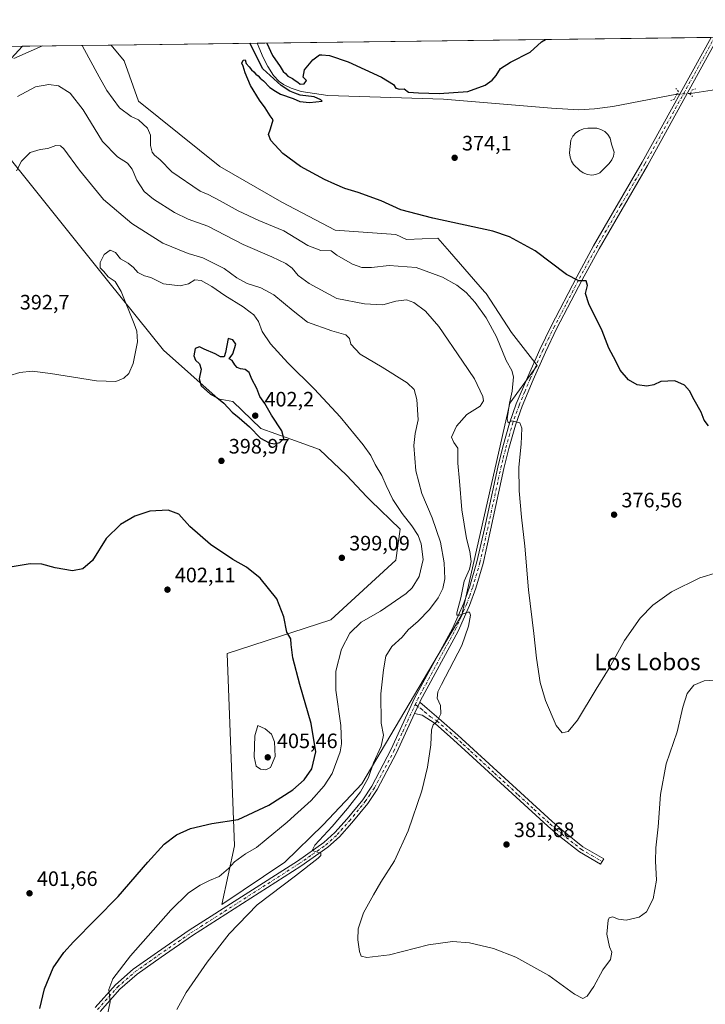
# Model space of a CAD drawing. Units: metres. Extents: x 587185 to 590640, y 4712786 to 4715143.
# Drawn here: x 589610 to 589939, y 4714670 to 4715143 of the extents above; entities that cross this region are included whole.
import ezdxf
from ezdxf.enums import TextEntityAlignment as Align

# ---------------------------------------------------------------- set-up
doc = ezdxf.new("R2010")
doc.units = ezdxf.units.M
doc.header["$MEASUREMENT"] = 0
doc.linetypes.add('DGN Style 4', pattern=[2.6384748266838614, 1.318413404963828, -0.6592067024819142, 0.001648016756204785, -0.6592067024819142])
doc.linetypes.add('DGN Style 5', pattern=[1.1536117293433497, 0.4944050268614355, -0.6592067024819142])
for name, color, linetype, lineweight in [('Arbolado forestal CxS', 92, 'Continuous', 0), ('Camino Cxs', 7, 'Continuous', 0), ('Camino eje', 30, 'DGN Style 4', 13), ('Comarca CxS', 21, 'Continuous', 0), ('Comunidad Autónoma CxS', 142, 'Continuous', 0), ('Corriente natural lineal', 142, 'Continuous', 13), ('Corriente natural lineal oculto', 9, 'DGN Style 4', 13), ('Cultivos herbáceos CxS', 92, 'Continuous', 0), ('Curva de nivel maestra', 30, 'Continuous', 30), ('Curva de nivel normal', 30, 'Continuous', 0), ('Estanque Cxs', 5, 'Continuous', 0), ('Municipio CxS', 4, 'Continuous', 0), ('Pista no pavimentada Cxs', 111, 'Continuous', 0), ('Pista no pavimentada eje', 91, 'DGN Style 4', 0), ('Provincia CxS', 1, 'Continuous', 0), ('Puente lineal', 2, 'DGN Style 5', 0), ('Punto de cota en terreno', 7, 'Continuous', 0), ('Rótulo de punto de cota en terreno', 7, 'Continuous', 0), ('Texto cartográfico', 7, 'Continuous', 0)]:
    doc.layers.add(name, color=color, linetype=linetype, lineweight=lineweight)
doc.styles.add('Style-Arial', font='txt')

# ---------------------------------------------------------------- blocks, each defined once
blk = doc.blocks.new('*U8')
at = {"layer": 'Cultivos herbáceos CxS', "color": 92, "linetype": 'Continuous', "lineweight": 0}
for points in [[(589468.0406, 4715128.5395, 380.1796000000031), (589611.2917999999, 4715130.3729, 378.4958000000042), (589605.7632999998, 4715124.513900001, 379.2418000000035)], [(589603.9950000001, 4715077.903100001, 388.9510000000009), (589652.1130999997, 4715017.9299, 394.5390999999945), (589678.9550999999, 4714984.475099999, 397.2602000000043), (589705.2477000002, 4714961.017300001, 400.5997000000062), (589712.1819000002, 4714959.778700001, 400.9363000000012), (589725.7368999999, 4714946.792500001, 401.3883999999962), (589740.1442999998, 4714941.749700001, 399.4983000000066), (589753.8315000003, 4714936.706900001, 398.0516999999964), (589760.4445000002, 4714930.460899999, 397.7835000000051), (589766.7962999997, 4714924.460100001, 397.3928000000014), (589776.6015999997, 4714914.0437, 397.2210999999952), (589778.3240999999, 4714912.2139, 397.1647999999986), (589792.6524999999, 4714898.568499999, 396.9725999999937), (589790.5203, 4714883.641899999, 399.2182999999932), (589759.3355999999, 4714855.067500001, 397.6508999999933), (589709.5087000001, 4714838.8597, 402.3754000000045), (589713.0601000004, 4714746.448100001, 397.6257999999943), (589707.0031000003, 4714718.4323, 392.5865999999951), (589737.2209000001, 4714738.629100001, 391.9651000000013), (589755.5732000005, 4714756.6447, 392.3031999999948), (589774.1732999999, 4714776.3037, 390.8049000000028), (589822.2659, 4714857.464299999, 385.0565000000061), (589845.2395000001, 4714958.990499999, 380.6325999999972), (589858.2866000002, 4714977.046900001, 377.9472999999998), (589846.0418999996, 4714992.895500001, 378.7002999999968), (589833.7944999998, 4715011.625499999, 378.3497999999963), (589833.3782000003, 4715012.1073, 378.3334000000032), (589833.0462999997, 4715012.4911, 378.3178999999946), (589816.2753, 4715031.8825, 376.4869000000036), (589810.7427000003, 4715038.2797, 375.6820000000007), (589795.5736999996, 4715037.590700001, 375.8236000000034), (589790.5242999997, 4715039.9199, 375.7342000000062), (589761.3885000005, 4715042.054099999, 376.4513000000007), (589735.8054999998, 4715055.5595, 376.5455999999977), (589705.9596999995, 4715072.6205, 376.331600000005), (589666.8768999996, 4715103.8989, 377.1834999999992), (589660.1001000004, 4715123.4057, 376.1698000000033), (589653.8882999998, 4715130.918099999, 376.5108999999939), (590142.9165000003, 4715137.177100001, 375.0503000000026)]]:
    blk.add_polyline3d(points, dxfattribs=at)
blk = doc.blocks.new('5PATER')
at = {"layer": 'Punto de cota en terreno', "linetype": 'Continuous', "lineweight": 0}
h = blk.add_hatch(color=51, dxfattribs=at)
edge = h.paths.add_edge_path()
edge.add_ellipse((0, 0), major_axis=(-0.1095731443231308, -0.1110710700762829), ratio=0.9994222409660322, start_angle=0, end_angle=360)

msp = doc.modelspace()

# ---------------------------------------------------------------- linework, layer by layer
at = {"layer": 'Arbolado forestal CxS', "color": 92, "linetype": 'Continuous', "lineweight": 0, "extrusion": (0.04653971064457234, 0.0005956712353123047, 0.9989162630115194), "elevation": 30627.09205712997, "flags": 128}
msp.add_lwpolyline([(4707198.2679762, -649186.0282809659), (4707198.2679762, -649228.6743870483)], dxfattribs=at)
at = {"layer": 'Arbolado forestal CxS', "color": 92, "linetype": 'Continuous', "lineweight": 0}
for points in [[(589603.9950000001, 4715077.903100001, 388.9510000000009), (589652.1130999997, 4715017.9299, 394.5390999999945), (589678.9550999999, 4714984.475099999, 397.2602000000043), (589705.2477000002, 4714961.017300001, 400.5997000000062), (589712.1819000002, 4714959.778700001, 400.9363000000012), (589725.7368999999, 4714946.792500001, 401.3883999999962), (589740.1442999998, 4714941.749700001, 399.4983000000066), (589753.8315000003, 4714936.706900001, 398.0516999999964), (589760.4445000002, 4714930.460899999, 397.7835000000051), (589766.7962999997, 4714924.460100001, 397.3928000000014), (589776.6015999997, 4714914.0437, 397.2210999999952), (589778.3240999999, 4714912.2139, 397.1647999999986), (589792.6524999999, 4714898.568499999, 396.9725999999937), (589790.5203, 4714883.641899999, 399.2182999999932), (589759.3355999999, 4714855.067500001, 397.6508999999933), (589709.5087000001, 4714838.8597, 402.3754000000045), (589713.0601000004, 4714746.448100001, 397.6257999999943), (589707.0031000003, 4714718.4323, 392.5865999999951), (589737.2209000001, 4714738.629100001, 391.9651000000013), (589755.5732000005, 4714756.6447, 392.3031999999948), (589774.1732999999, 4714776.3037, 390.8049000000028), (589822.2659, 4714857.464299999, 385.0565000000061), (589845.2395000001, 4714958.990499999, 380.6325999999972), (589858.2866000002, 4714977.046900001, 377.9472999999998), (589846.0418999996, 4714992.895500001, 378.7002999999968), (589833.7944999998, 4715011.625499999, 378.3497999999963), (589833.3782000003, 4715012.1073, 378.3334000000032), (589833.0462999997, 4715012.4911, 378.3178999999946), (589816.2753, 4715031.8825, 376.4869000000036), (589810.7427000003, 4715038.2797, 375.6820000000007), (589795.5736999996, 4715037.590700001, 375.8236000000034), (589790.5242999997, 4715039.9199, 375.7342000000062), (589761.3885000005, 4715042.054099999, 376.4513000000007), (589735.8054999998, 4715055.5595, 376.5455999999977), (589705.9596999995, 4715072.6205, 376.331600000005), (589666.8768999996, 4715103.8989, 377.1834999999992), (589660.1001000004, 4715123.4057, 376.1698000000033), (589653.8881999999, 4715130.918199999, 376.5108999999939)], [(589605.7632999998, 4715124.513900001, 379.2418000000035), (589611.2917999999, 4715130.3729, 378.4958000000042), (589653.8882999998, 4715130.918099999, 376.5108999999939), (589660.1001000004, 4715123.4057, 376.1698000000033), (589666.8768999996, 4715103.8989, 377.1834999999992), (589705.9596999995, 4715072.6205, 376.331600000005), (589735.8054999998, 4715055.5595, 376.5455999999977), (589761.3885000005, 4715042.054099999, 376.4513000000007), (589790.5242999997, 4715039.9199, 375.7342000000062), (589795.5736999996, 4715037.590700001, 375.8236000000034), (589810.7427000003, 4715038.2797, 375.6820000000007), (589816.2753, 4715031.8825, 376.4869000000036), (589833.0462999997, 4715012.4911, 378.3178999999946), (589833.3782000003, 4715012.1073, 378.3334000000032), (589833.7944999998, 4715011.625499999, 378.3497999999963), (589846.0418999996, 4714992.895500001, 378.7002999999968), (589858.2866000002, 4714977.046900001, 377.9472999999998), (589845.2395000001, 4714958.990499999, 380.6325999999972), (589822.2659, 4714857.464299999, 385.0565000000061), (589774.1732999999, 4714776.3037, 390.8049000000028), (589755.5732000005, 4714756.6447, 392.3031999999948), (589737.2209000001, 4714738.629100001, 391.9651000000013), (589707.0031000003, 4714718.4323, 392.5865999999951), (589713.0601000004, 4714746.448100001, 397.6257999999943), (589709.5087000001, 4714838.8597, 402.3754000000045), (589759.3355999999, 4714855.067500001, 397.6508999999933), (589790.5203, 4714883.641899999, 399.2182999999932), (589792.6524999999, 4714898.568499999, 396.9725999999937), (589778.3240999999, 4714912.2139, 397.1647999999986), (589776.6015999997, 4714914.0437, 397.2210999999952), (589766.7962999997, 4714924.460100001, 397.3928000000014), (589760.4445000002, 4714930.460899999, 397.7835000000051), (589753.8315000003, 4714936.706900001, 398.0516999999964), (589740.1442999998, 4714941.749700001, 399.4983000000066), (589725.7368999999, 4714946.792500001, 401.3883999999962), (589712.1819000002, 4714959.778700001, 400.9363000000012), (589705.2477000002, 4714961.017300001, 400.5997000000062), (589678.9550999999, 4714984.475099999, 397.2602000000043), (589652.1130999997, 4715017.9299, 394.5390999999945), (589603.9950000001, 4715077.903100001, 388.9510000000009)], [(589611.2920000004, 4715130.3731, 378.4958000000042), (589605.7632999998, 4715124.513900001, 379.2418000000035)]]:
    msp.add_polyline3d(points, dxfattribs=at)
at = {"layer": 'Camino Cxs', "color": 7, "linetype": 'Continuous', "lineweight": 0, "extrusion": (0.01992976378157026, 0.04315500031442379, 0.9988695863141859), "elevation": 215608.5213156642, "flags": 128}
msp.add_lwpolyline([(1441309.731854129, -4522547.514163798), (1441309.731854129, -4522553.579204349)], dxfattribs=at)
at = {"layer": 'Camino Cxs', "color": 7, "linetype": 'Continuous', "lineweight": 0}
msp.add_polyline3d([(589799.4600999998, 4714809.9901, 386.7679999999964), (589802.0000999998, 4714815.4901, 386.4796999999962), (589805.5301000001, 4714812.5101, 386.1462000000029), (589811.1901000004, 4714807.630100001, 384.9367000000057), (589820.2301000003, 4714799.670100001, 383.1741999999941), (589850.2901, 4714772.0601, 381.0941000000021), (589865.5000999998, 4714758.1601, 381.4464000000008), (589871.1101000002, 4714753.360099999, 381.6741000000038), (589880.3501000004, 4714746.090100001, 382.1108999999997), (589890.3501000004, 4714740.2501, 382.8754000000045), (589888.8400999998, 4714737.6601, 382.9104999999981), (589878.6601, 4714743.600099999, 382.1016999999993), (589869.2100999998, 4714751.040100001, 381.694399999993), (589863.5201000003, 4714755.920100001, 381.5103999999992), (589848.2701000003, 4714769.850099999, 381.2247000000062), (589825.5500999996, 4714790.710100001, 382.4878999999929), (589818.2301000003, 4714797.440099999, 383.366599999994), (589809.3800999997, 4714805.2301, 384.9423999999999), (589803.1401000004, 4714809.2401, 386.1733999999997)], close=True, dxfattribs=at)
msp.add_polyline3d([(589802.0000999998, 4714815.4901, 386.4796999999962), (589805.5301000001, 4714812.5101, 386.1462000000029), (589811.1901000004, 4714807.630100001, 384.9367000000057), (589820.2301000003, 4714799.670100001, 383.1741999999941), (589850.2901, 4714772.0601, 381.0941000000021), (589865.5000999998, 4714758.1601, 381.4464000000008), (589871.1101000002, 4714753.360099999, 381.6741000000038), (589880.3501000004, 4714746.090100001, 382.1108999999997), (589890.3501000004, 4714740.2501, 382.8754000000045), (589888.8400999998, 4714737.6601, 382.9104999999981), (589878.6601, 4714743.600099999, 382.1016999999993), (589869.2100999998, 4714751.040100001, 381.694399999993), (589863.5201000003, 4714755.920100001, 381.5103999999992), (589848.2701000003, 4714769.850099999, 381.2247000000062), (589825.5500999996, 4714790.710100001, 382.4878999999929), (589818.2301000003, 4714797.440099999, 383.366599999994), (589809.3800999997, 4714805.2301, 384.9423999999999), (589803.1401000004, 4714809.2401, 386.1733999999997), (589799.4600999998, 4714809.9901, 386.7679999999964)], dxfattribs=at)
at = {"layer": 'Camino eje', "color": 30, "linetype": 'DGN Style 4', "lineweight": 13}
msp.add_polyline3d([(589799.8157000003, 4714814.335700001, 386.7872000000062), (589802.5701000001, 4714812.3651, 386.3600000000006), (589804.3350999998, 4714810.8751, 386.124100000001), (589807.1651, 4714808.4351, 385.5377000000008), (589810.2851, 4714806.4301, 384.9421000000002), (589819.2301000003, 4714798.5551, 383.280899999998), (589822.9051000001, 4714795.1801, 382.795499999993), (589826.5651000004, 4714791.815099999, 382.4180999999954), (589837.9200999998, 4714781.3851, 381.5767000000051), (589849.2801000001, 4714770.9551, 381.1616000000067), (589856.8850999996, 4714764.005100001, 381.2210000000051), (589864.5100999996, 4714757.040100001, 381.4771000000038), (589867.3151000004, 4714754.640100001, 381.5598000000027), (589870.1601, 4714752.200099999, 381.6852999999974), (589879.5050999997, 4714744.845100001, 382.1097000000009), (589884.5950999996, 4714741.8751, 382.4327000000048), (589889.5950999996, 4714738.9551, 382.8944999999949)], dxfattribs=at)
at = {"layer": 'Comarca CxS', "color": 21, "linetype": 'Continuous', "lineweight": 0, "flags": 128}
msp.add_lwpolyline([(587185.0600006548, 4715099.31998282), (590604.120000682, 4715143.079982821)], dxfattribs=at)
at = {"layer": 'Comunidad Autónoma CxS', "color": 142, "linetype": 'Continuous', "lineweight": 0, "flags": 128}
msp.add_lwpolyline([(587833.2639230093, 4712793.984092177), (587214.0700006553, 4712786.059982844), (587185.0600006548, 4715099.31998282), (590604.120000682, 4715143.079982821), (590608.3053966523, 4714822.063164886), (590634.280000681, 4712829.829982843)], close=True, dxfattribs=at)
at = {"layer": 'Corriente natural lineal', "color": 142, "linetype": 'Continuous', "lineweight": 13}
for points in [[(589723.8728999998, 4715131.813800001, 374.7243000000017), (589726.8701, 4715125.0001, 374.3940000000002), (589729.1001000004, 4715120.5601, 374.5789999999979), (589731.8300999999, 4715116.360099999, 374.6003999999957), (589734.4801000003, 4715113.440099999, 374.4921999999933), (589736.5301000001, 4715111.9901, 374.3692000000011), (589740.2901, 4715110.200099999, 374.5130000000063), (589745.0601000004, 4715108.6501, 374.3613999999943), (589757.9001000002, 4715106.670100001, 373.9015999999974), (589813.4101, 4715104.890100001, 374.4569999999949), (589865.3201000001, 4715100.640100001, 373.8729000000022), (589878.4401000004, 4715099.850099999, 373.577099999995), (589885.9301000005, 4715100.280099999, 373.7027999999991), (589894.6401000004, 4715101.460100001, 373.8776000000071), (589925.3501000004, 4715107.2601, 373.5056999999942)], [(589931.9301000005, 4715107.6801, 373.2504999999946), (589946.5000999998, 4715109.8301, 372.8944999999949), (589956.2001, 4715112.270099999, 372.4253000000026), (589972.5100999996, 4715115.360099999, 372.7580000000016), (590004.2701000003, 4715120.5001, 372.5758999999962), (590049.7301000003, 4715126.7401, 372.1057000000001), (590052.2200999996, 4715126.790100001, 372.1349999999948), (590054.7001, 4715126.2401, 372.1224999999977), (590059.5401, 4715123.9801, 371.9614000000001), (590063.6801000005, 4715121.290100001, 371.7456999999995), (590108.6901000004, 4715086.4001, 371.3852999999945)]]:
    msp.add_polyline3d(points, dxfattribs=at)
at = {"layer": 'Corriente natural lineal oculto', "color": 9, "linetype": 'DGN Style 4', "lineweight": 13, "extrusion": (0.03859791838278943, 0.002463696918014682, 0.9992517855345627), "elevation": 34759.71197754765, "flags": 128}
msp.add_lwpolyline([(4667952.932183636, -888400.6516129225), (4667952.932183636, -888407.2499405168)], dxfattribs=at)
at = {"layer": 'Cultivos herbáceos CxS', "color": 92, "linetype": 'Continuous', "lineweight": 0, "extrusion": (0.002546750895002935, 3.259463485154168e-05, 0.9999967564934741), "elevation": 2033.775610223982, "flags": 128}
msp.add_lwpolyline([(589498.2542132445, 4715128.899214527), (589608.4157706127, 4715130.309114528)], dxfattribs=at)
at = {"layer": 'Cultivos herbáceos CxS', "color": 92, "linetype": 'Continuous', "lineweight": 0, "extrusion": (0.02551598076269699, 0.000326567044586719, 0.9996743610194688), "elevation": 16961.79193009842, "flags": 128}
msp.add_lwpolyline([(4707198.705773458, -649726.1472586652), (4707198.705773458, -649796.1603892568)], dxfattribs=at)
at = {"layer": 'Cultivos herbáceos CxS', "color": 92, "linetype": 'Continuous', "lineweight": 0, "extrusion": (0.003482373640776748, 4.457039040356404e-05, 0.9999939355252644), "elevation": 2638.516163214783, "flags": 128}
msp.add_lwpolyline([(589718.9920901916, 4715131.700883655), (589936.9973124951, 4715134.491083657)], dxfattribs=at)
at = {"layer": 'Cultivos herbáceos CxS', "color": 92, "linetype": 'Continuous', "lineweight": 0}
for points in [[(589603.9950000001, 4715077.903100001, 388.9510000000009), (589652.1130999997, 4715017.9299, 394.5390999999945), (589678.9550999999, 4714984.475099999, 397.2602000000043), (589705.2477000002, 4714961.017300001, 400.5997000000062), (589712.1819000002, 4714959.778700001, 400.9363000000012), (589725.7368999999, 4714946.792500001, 401.3883999999962), (589740.1442999998, 4714941.749700001, 399.4983000000066), (589753.8315000003, 4714936.706900001, 398.0516999999964), (589760.4445000002, 4714930.460899999, 397.7835000000051), (589766.7962999997, 4714924.460100001, 397.3928000000014), (589776.6015999997, 4714914.0437, 397.2210999999952), (589778.3240999999, 4714912.2139, 397.1647999999986), (589792.6524999999, 4714898.568499999, 396.9725999999937), (589790.5203, 4714883.641899999, 399.2182999999932), (589759.3355999999, 4714855.067500001, 397.6508999999933), (589709.5087000001, 4714838.8597, 402.3754000000045), (589713.0601000004, 4714746.448100001, 397.6257999999943), (589707.0031000003, 4714718.4323, 392.5865999999951), (589737.2209000001, 4714738.629100001, 391.9651000000013), (589755.5732000005, 4714756.6447, 392.3031999999948), (589774.1732999999, 4714776.3037, 390.8049000000028), (589822.2659, 4714857.464299999, 385.0565000000061), (589845.2395000001, 4714958.990499999, 380.6325999999972), (589858.2866000002, 4714977.046900001, 377.9472999999998), (589846.0418999996, 4714992.895500001, 378.7002999999968), (589833.7944999998, 4715011.625499999, 378.3497999999963), (589833.3782000003, 4715012.1073, 378.3334000000032), (589833.0462999997, 4715012.4911, 378.3178999999946), (589816.2753, 4715031.8825, 376.4869000000036), (589810.7427000003, 4715038.2797, 375.6820000000007), (589795.5736999996, 4715037.590700001, 375.8236000000034), (589790.5242999997, 4715039.9199, 375.7342000000062), (589761.3885000005, 4715042.054099999, 376.4513000000007), (589735.8054999998, 4715055.5595, 376.5455999999977), (589705.9596999995, 4715072.6205, 376.331600000005), (589666.8768999996, 4715103.8989, 377.1834999999992), (589660.1001000004, 4715123.4057, 376.1698000000033), (589653.8881999999, 4715130.918199999, 376.5108999999939)], [(589611.2920000004, 4715130.3731, 378.4958000000042), (589605.7632999998, 4715124.513900001, 379.2418000000035)]]:
    msp.add_polyline3d(points, dxfattribs=at)
at = {"layer": 'Curva de nivel maestra', "color": 30, "linetype": 'Continuous', "lineweight": 30, "flags": 128}
for points, elevation in [([(589940.5599999996, 4714948.120100001), (589938.6200000001, 4714950.9001), (589937.1500000004, 4714954.640100001), (589933.8099999996, 4714960.590100001), (589931.5700000003, 4714964.940099999), (589929.1399999997, 4714967.5701), (589924.3799999999, 4714969.6801), (589917.7999999998, 4714969.420100001), (589914.4299999997, 4714967.8201), (589910.9500000002, 4714967.1801), (589906.4299999997, 4714967.8101), (589902.1600000003, 4714970.1501), (589898.2800000003, 4714974.9101), (589896.1600000003, 4714979.110099999), (589892.7699999996, 4714985.340100001), (589889.5199999996, 4714993.770099999), (589883.0899999999, 4715006.720100001), (589881.6100000005, 4715011.590100001), (589882.4600000001, 4715015.5601), (589881.9299999997, 4715017.800100001), (589878.4199999999, 4715017.720100001), (589872.5, 4715020.780099999), (589857.4000000004, 4715032.120100001), (589845.0199999996, 4715038.840100001), (589837.0999999996, 4715041.5601), (589808.25, 4715047.860099999), (589792.9199999999, 4715051.8201), (589783.3799999999, 4715056.050100001), (589772.3799999999, 4715060.110099999), (589765.9800000004, 4715062.040100001), (589761.2400000002, 4715064.1801), (589756.2000000002, 4715066.420100001), (589744.6600000003, 4715072.6801), (589736.3099999996, 4715078.8101), (589730.5300000003, 4715085.0601), (589729.29, 4715087.9801), (589730.3799999999, 4715090.6501), (589731.5800000001, 4715094.9801), (589730.1500000004, 4715096.880100001), (589727.7199999997, 4715100.790100001), (589725.0099999999, 4715104.420100001), (589720.7199999997, 4715111.540100001), (589718.1200000001, 4715117.5101), (589717.25, 4715120.7401), (589716.5800000001, 4715122.1801), (589717.1500000004, 4715123.690099999), (589718.0800000001, 4715123.780099999), (589718.7100000001, 4715122.120100001), (589720.0800000001, 4715120.5101), (589721.1799999997, 4715119.0101), (589722.3899999997, 4715118.130100001), (589723.25, 4715116.9901), (589724.4400000004, 4715116.1801), (589725.3200000003, 4715115.0601), (589726.9400000004, 4715113.6801), (589730.0800000001, 4715110.4901), (589732.6600000003, 4715108.7301), (589735.1200000001, 4715107.350099999), (589741.1399999997, 4715105.210100001), (589744.4100000003, 4715103.8301), (589749.0199999996, 4715103.3301), (589755.1799999997, 4715103.9101), (589754.4500000002, 4715104.670100001), (589751.2400000002, 4715106.050100001), (589744.5, 4715106.9001), (589742.0499999998, 4715107.8101), (589739.5499999998, 4715108.710100001), (589735.3870000001, 4715111.4586), (589726.6018000003, 4715119.4188), (589720.4264000002, 4715131.7697)], 375), ([(589728.5010000002, 4715131.8731), (589731.29, 4715125.970100001), (589734.9900000002, 4715120.640100001), (589736.3799999999, 4715118.190099999), (589737.4600000001, 4715117.200099999), (589738.5700000003, 4715115.970100001), (589740.8499999996, 4715114.920100001), (589742.1500000004, 4715113.890100001), (589743.4600000001, 4715113.170100001), (589744.54, 4715112.090100001), (589746.5199999996, 4715112.290100001), (589747.6200000001, 4715113.860099999), (589745.9600000001, 4715115.4801), (589746.6399999997, 4715119.030099999), (589750.6299999999, 4715123.8101), (589753.7999999998, 4715126.2601), (589755.04, 4715126.280099999), (589758.6600000003, 4715125.860099999), (589767.6100000005, 4715122.860099999), (589783.6600000003, 4715115.440099999), (589789.4400000004, 4715112.0101), (589790.4900000002, 4715110.200099999), (589792.3099999996, 4715109.7501), (589794.5, 4715109.8301), (589796.5599999996, 4715108.300100001), (589801.3899999997, 4715108.040100001), (589811.3399999999, 4715107.670100001), (589825.0599999996, 4715108.5601), (589833.3799999999, 4715111.6601), (589836.7100000001, 4715113.9901), (589838.7199999997, 4715116.3201), (589840.6900000004, 4715119.710100001), (589845.5899999999, 4715122.700099999), (589855.0599999996, 4715127.5601), (589860.5099999999, 4715132.420100001), (589862.3515999997, 4715133.586200001)], 375), ([(589732.2999999998, 4714939.470100001), (589734.8600000005, 4714940.190099999), (589736.7300000004, 4714942.0601), (589735.75, 4714945.6501), (589730.8200000003, 4714953.210100001), (589727.6200000001, 4714958.9001), (589725.2199999997, 4714962.210100001), (589723.7100000001, 4714966.090100001), (589721.3700000001, 4714970.450099999), (589720.0800000001, 4714973.690099999), (589718.1600000003, 4714975.110099999), (589715.8399999999, 4714975.470100001), (589714.3200000003, 4714976.130100001), (589713.2599999999, 4714977.340100001), (589711.9800000004, 4714979.470100001), (589710.4800000004, 4714980.3201), (589712.1600000003, 4714982.720100001), (589713.6399999997, 4714987.2601), (589712.1799999997, 4714989.4801), (589709.9199999999, 4714989.9801), (589708.7199999997, 4714983.280099999), (589708.0199999996, 4714981.270099999), (589706.3200000003, 4714981.3201), (589703.7300000004, 4714982.640100001), (589698.4500000002, 4714984.850099999), (589696.2300000004, 4714986.030099999), (589694.1900000004, 4714985.220100001), (589693.5899999999, 4714981.720100001), (589694.3099999996, 4714979.690099999), (589696.1600000003, 4714977.9301), (589697.0599999996, 4714975.300100001), (589696, 4714970.620100001), (589697.0800000001, 4714967.340100001), (589701.5800000001, 4714963.3301), (589704.5499999998, 4714961.6601), (589707.9699999997, 4714959.0101), (589711.9100000003, 4714954.630100001), (589715.25, 4714951.970100001), (589720.2199999997, 4714947.610099999), (589725.5599999996, 4714942.280099999), (589729.6100000005, 4714939.890100001), (589732.2999999998, 4714939.470100001)], 400), ([(589619.6399999997, 4714668.370100001), (589621.8399999999, 4714677.950099999), (589626.04, 4714687.920100001), (589631.0800000001, 4714695.290100001), (589635.7000000002, 4714700.4801), (589657.1699999999, 4714722.2601), (589671.3600000005, 4714738.6601), (589679.2999999998, 4714747.300100001), (589685.2599999999, 4714751.7601), (589691.8899999997, 4714754.770099999), (589702.1900000004, 4714757.2301), (589714.8200000003, 4714759.200099999), (589729.5700000003, 4714766.0001), (589740.9900000002, 4714773.450099999), (589746.54, 4714778.170100001), (589750.1100000005, 4714783.4301), (589752.1399999997, 4714791.620100001), (589749.9000000004, 4714805.3201), (589744.3300000001, 4714823.9101), (589741.0300000003, 4714836.840100001), (589740.25, 4714843.190099999), (589740.0099999999, 4714845.9301), (589738.1799999997, 4714849.0701), (589736.7000000002, 4714856.460100001), (589733.3600000005, 4714865.0801), (589725.3300000001, 4714875.050100001), (589718.8600000005, 4714880.2501), (589712.2699999996, 4714883.9901), (589701.4600000001, 4714891.1801), (589691.6299999999, 4714899.7601), (589686.2999999998, 4714905.6801), (589681.1399999997, 4714907.700099999), (589672.3600000005, 4714907.110099999), (589665.2599999999, 4714904.840100001), (589658.3300000001, 4714900.790100001), (589651.4800000004, 4714894.0101), (589644.7999999998, 4714883.550100001), (589640.2400000002, 4714879.450099999), (589635.2400000002, 4714878.4901), (589626.9100000003, 4714879.890100001), (589620.5700000003, 4714881.790100001), (589614.9100000003, 4714881.950099999), (589604.3700000001, 4714880.100099999)], 400)]:
    msp.add_lwpolyline(points, dxfattribs=dict(at, elevation=elevation))
at = {"layer": 'Curva de nivel normal', "color": 30, "linetype": 'Continuous', "lineweight": 0, "flags": 128}
for points, elevation in [([(589607.0199999996, 4715124.380100001), (589620.9261999996, 4715130.496300001)], 380), ([(589639.8373999996, 4715130.738299999), (589643.0700000003, 4715124.840100001), (589648, 4715115.640100001), (589651.7599999999, 4715109.0701), (589657.8399999999, 4715100.800100001), (589663.4600000001, 4715096.540100001), (589666.8899999997, 4715095.030099999), (589671.3300000001, 4715090.940099999), (589672.6600000003, 4715087.720100001), (589672.7800000003, 4715082.630100001), (589673.54, 4715079.5601), (589674.6600000003, 4715078.0701), (589677.3499999996, 4715075.7501), (589682.9299999997, 4715070.0001), (589696.54, 4715060.8301), (589700.4699999997, 4715059.1501), (589706.1799999997, 4715056.190099999), (589714.7300000004, 4715051.280099999), (589724.6500000004, 4715046.700099999), (589736.7000000002, 4715041.770099999), (589748.2599999999, 4715034.6601), (589754.4600000001, 4715032.3301), (589759.5199999996, 4715032.1501), (589762.0999999996, 4715029.9801), (589769.6600000003, 4715025.720100001), (589774.1200000001, 4715024.190099999), (589778.7999999998, 4715024.090100001), (589787.2199999997, 4715025.030099999), (589800.25, 4715024.090100001), (589812.8799999999, 4715019.4101), (589819.7800000003, 4715015.6501), (589824.3399999999, 4715012.0601), (589828.6200000001, 4715007.340100001), (589833.9400000004, 4714999.920100001), (589838.7999999998, 4714990.890100001), (589843.4400000004, 4714979.4101), (589846.2400000002, 4714974.620100001), (589846.9400000004, 4714971.620100001), (589846.3399999999, 4714964.780099999), (589845.0099999999, 4714958.970100001), (589843.9500000002, 4714951.5101), (589844.4800000004, 4714949.630100001), (589846.2599999999, 4714950.470100001), (589850.0999999996, 4714949.610099999), (589851.0599999996, 4714946.970100001), (589850.7400000002, 4714939.300100001), (589849.5599999996, 4714928.210100001), (589849.7800000003, 4714916.940099999), (589850.8099999996, 4714904.2501), (589852.4400000004, 4714890.4101), (589854.2599999999, 4714869.4801), (589856.7599999999, 4714848.4901), (589858, 4714836.540100001), (589859.7699999996, 4714824.920100001), (589862.4000000004, 4714816.220100001), (589867.4800000004, 4714804.360099999), (589870.4199999999, 4714800.720100001), (589873.2699999996, 4714801.340100001), (589877.7999999998, 4714806.790100001), (589886.6900000004, 4714821.6601), (589892.8600000005, 4714831.770099999), (589900.2599999999, 4714845.140100001), (589907.7800000003, 4714855.860099999), (589913.8499999996, 4714862.100099999), (589922.8200000003, 4714868.370100001), (589936.4400000004, 4714875.2401), (589944.9199999999, 4714877.690099999)], 380), ([(589943.9500000002, 4714826.110099999), (589938.4900000002, 4714825.7401), (589933.5700000003, 4714823.640100001), (589930.2999999998, 4714819.640100001), (589928.29, 4714813.020099999), (589925.5, 4714801.190099999), (589920.2999999998, 4714785.8101), (589917.6299999999, 4714771.220100001), (589916.4800000004, 4714755.6501), (589915.3399999999, 4714745.5701), (589915.2199999997, 4714739.090100001), (589915.7199999997, 4714730.0801), (589913.9900000002, 4714721.120100001), (589910.8600000005, 4714714.8201), (589907.3300000001, 4714712.350099999), (589901.1200000001, 4714710.9101), (589897.3499999996, 4714711.280099999), (589894.4500000002, 4714712.4101), (589892.9800000004, 4714711.9301), (589892.4299999997, 4714710.8201), (589891.7999999998, 4714704.140100001), (589893.1600000003, 4714698.0001), (589894.1600000003, 4714695.460100001), (589893.6100000005, 4714691.950099999), (589889.8200000003, 4714686.950099999), (589885.5099999999, 4714678.920100001), (589882.4199999999, 4714674.340100001), (589880.2599999999, 4714673.190099999), (589876.3600000005, 4714675.300100001), (589864, 4714684.300100001), (589848.1399999997, 4714693.020099999), (589837.3600000005, 4714697.1601), (589825.8600000005, 4714699.890100001), (589817.6600000003, 4714700.610099999), (589806.1200000001, 4714699.0001), (589787.4800000004, 4714694.200099999), (589776.5, 4714692.870100001), (589773.8200000003, 4714693.520099999), (589773.0199999996, 4714695.7501), (589772.2400000002, 4714701.420100001), (589772.4500000002, 4714706.620100001), (589774.9400000004, 4714714.280099999), (589779.79, 4714722.950099999), (589783.2999999998, 4714729.120100001), (589789.8899999997, 4714739.300100001), (589796.4199999999, 4714753.7401), (589802.9100000003, 4714772.9801), (589805.7300000004, 4714784.200099999), (589807.2800000003, 4714795.0601), (589807.5899999999, 4714802.170100001), (589808.4600000001, 4714804.5801), (589810.3700000001, 4714806.4001), (589812.1699999999, 4714809.960100001), (589811.9500000002, 4714813.920100001), (589810.3499999996, 4714817.450099999), (589810.6600000003, 4714820.370100001), (589812.3499999996, 4714823.920100001), (589822.2599999999, 4714842.630100001), (589825.4000000004, 4714851.960100001), (589826.3799999999, 4714857.210100001), (589825.8700000001, 4714858.7301), (589825.0199999996, 4714858.7601), (589820.9900000002, 4714857.2301), (589819.75, 4714857.280099999), (589819.8099999996, 4714858.3101), (589821.6600000003, 4714865.5801), (589823.3799999999, 4714873.590100001), (589825.8799999999, 4714879.4001), (589826.6399999997, 4714883.020099999), (589826.0199999996, 4714887.7301), (589824.4199999999, 4714893.970100001), (589822.1299999999, 4714907.780099999), (589821.0099999999, 4714921.540100001), (589820.2400000002, 4714930.220100001), (589820.29, 4714937.420100001), (589818.4100000003, 4714940.1601), (589817.25, 4714942.6601), (589819.5599999996, 4714947.970100001), (589824.5800000001, 4714953.5601), (589831.0599999996, 4714957.520099999), (589832.5899999999, 4714960.200099999), (589832.2400000002, 4714962.210100001), (589828.2699999996, 4714970.640100001), (589822.4500000002, 4714979.1601), (589811.1500000004, 4714995.870100001), (589804.7400000002, 4715003.140100001), (589799.0999999996, 4715007.290100001), (589795.6399999997, 4715008.550100001), (589790.4600000001, 4715007.950099999), (589784.2999999998, 4715006.1601), (589775.5099999999, 4715006.7501), (589762.25, 4715009.270099999), (589748.9600000001, 4715016.4301), (589743.6500000004, 4715020.360099999), (589740.7199999997, 4715023.840100001), (589737.6399999997, 4715026.090100001), (589730.9199999999, 4715029.290100001), (589717.25, 4715035.110099999), (589700.25, 4715043.890100001), (589690.8399999999, 4715047.3201), (589684.2599999999, 4715050.540100001), (589674.1299999999, 4715056.9001), (589669.6900000004, 4715060.6501), (589666.1500000004, 4715065.9801), (589663.8899999997, 4715071.340100001), (589661.7400000002, 4715074.220100001), (589656.79, 4715077.200099999), (589649.7400000002, 4715084.640100001), (589640.3399999999, 4715099.7401), (589634.1699999999, 4715107.7501), (589628.5, 4715111.290100001), (589623.8799999999, 4715112.050100001), (589617.5700000003, 4715110.800100001), (589608.9100000003, 4715106.280099999)], 385), ([(589608.3799999999, 4715070.4901), (589610.6900000004, 4715075.2301), (589614.9000000004, 4715079.380100001), (589619.8099999996, 4715080.8101), (589623.3799999999, 4715081.290100001), (589627.1900000004, 4715082.7601), (589629.5300000003, 4715082.460100001), (589631.04, 4715081.100099999), (589638.5899999999, 4715070.880100001), (589650.1600000003, 4715056.780099999), (589663.7599999999, 4715045.220100001), (589678.6699999999, 4715035.7401), (589690.8200000003, 4715030.850099999), (589697.8200000003, 4715028.7601), (589708.0899999999, 4715023.610099999), (589714.1699999999, 4715019.1801), (589719.0999999996, 4715016.4001), (589725.6799999997, 4715014.440099999), (589731.8499999996, 4715011.0001), (589741.2699999996, 4715003.3301), (589748.1600000003, 4714997.890100001), (589759.8200000003, 4714993.6801), (589766.5700000003, 4714991.850099999), (589768.2000000002, 4714990.0601), (589768.8600000005, 4714987.360099999), (589773.4000000004, 4714982.5801), (589783.9400000004, 4714976.340100001), (589795.9299999997, 4714968.7501), (589799.3399999999, 4714965.5801), (589800.5300000003, 4714960.800100001), (589801.2800000003, 4714951.0101), (589799.8300000001, 4714944.4101), (589799.1600000003, 4714938.6601), (589800.1200000001, 4714926.5101), (589802.9500000002, 4714915.670100001), (589807.9900000002, 4714904.040100001), (589811.8799999999, 4714892.3201), (589813.6699999999, 4714882.300100001), (589814, 4714874.640100001), (589813.0700000003, 4714869.970100001), (589810.7999999998, 4714865.640100001), (589806.5999999996, 4714859.960100001), (589801.2999999998, 4714854.290100001), (589796.4600000001, 4714850.1501), (589793.4800000004, 4714846.7301), (589788.6500000004, 4714842.1501), (589785.7000000002, 4714837.630100001), (589784.6299999999, 4714831.0701), (589783.29, 4714819.5601), (589783.4699999997, 4714805.4001), (589784.5300000003, 4714799.620100001), (589783.5099999999, 4714794.290100001), (589779.7400000002, 4714786.350099999), (589777.3099999996, 4714779.340100001), (589773.5499999998, 4714772.390100001), (589767.25, 4714764.4301), (589759.9400000004, 4714755.780099999), (589751.5599999996, 4714746.7601), (589750.25, 4714744.3101), (589754.4699999997, 4714743.0601), (589754.4299999997, 4714741.850099999), (589753.1600000003, 4714740.640100001), (589742.3600000005, 4714732.1501), (589723.9000000004, 4714718.1801), (589710.5199999996, 4714704.220100001), (589699.9000000004, 4714690.700099999), (589689.8200000003, 4714676.120100001), (589685.4100000003, 4714667.890100001)], 390), ([(589651.8799999999, 4714664.7601), (589653.3700000001, 4714671.600099999), (589652.7800000003, 4714677.5601), (589654.5800000001, 4714682.600099999), (589663.1500000004, 4714693.640100001), (589682.54, 4714715.700099999), (589690.9500000002, 4714723.970100001), (589696.5800000001, 4714727.620100001), (589701.0700000003, 4714729.8201), (589705.6299999999, 4714731.780099999), (589710.1500000004, 4714735.600099999), (589713.0099999999, 4714738.840100001), (589718.25, 4714742.600099999), (589723.5800000001, 4714745.6601), (589728.25, 4714749.630100001), (589738.2999999998, 4714757.9001), (589743.4100000003, 4714762.520099999), (589749.8600000005, 4714768.290100001), (589756.1100000005, 4714775.290100001), (589759.8600000005, 4714781.290100001), (589763.7999999998, 4714791.690099999), (589764.3799999999, 4714795.4101), (589764.0599999996, 4714804.210100001), (589761.7599999999, 4714821.200099999), (589761.7699999996, 4714830.350099999), (589764.3499999996, 4714840.9801), (589768.3700000001, 4714848.670100001), (589773.8200000003, 4714853.840100001), (589783.2100000001, 4714859.100099999), (589795.5199999996, 4714867.620100001), (589798.3499999996, 4714870.4301), (589801.7400000002, 4714875.7601), (589803.6699999999, 4714884.0001), (589802.7400000002, 4714891.460100001), (589801.2100000001, 4714895.550100001), (589798.1399999997, 4714900.1801), (589793.4800000004, 4714906.100099999), (589789.1299999999, 4714912.800100001), (589785.8300000001, 4714919.4301), (589783.7599999999, 4714924.280099999), (589780.54, 4714929.590100001), (589778.5, 4714933.880100001), (589774.8899999997, 4714938.940099999), (589763.7300000004, 4714952.450099999), (589751.3799999999, 4714965.770099999), (589738.6100000005, 4714978.4301), (589730.3600000005, 4714987.460100001), (589726.3200000003, 4714993.4801), (589724.5, 4714998.2301), (589722.4000000004, 4715001.460100001), (589720.6200000001, 4715002.6801), (589717.1900000004, 4715005.2601), (589708.4100000003, 4715010.6801), (589702.1500000004, 4715015.0101), (589697.1100000005, 4715017.840100001), (589694.0700000003, 4715018.210100001), (589691, 4715016.290100001), (589687.0199999996, 4715015.300100001), (589678.9199999999, 4715016.210100001), (589672.9199999999, 4715019.2601), (589669.8200000003, 4715020.1601), (589666.6100000005, 4715021.7301), (589664.4699999997, 4715024.170100001), (589661.9199999999, 4715026.1601), (589658.3399999999, 4715028.300100001), (589655.8899999997, 4715031.350099999), (589653.3399999999, 4715032.520099999), (589650.4600000001, 4715030.290100001), (589648.5999999996, 4715026.470100001), (589648.5499999998, 4715024.040100001), (589650.3799999999, 4715022.140100001), (589652.4299999997, 4715019.720100001), (589655.7100000001, 4715017.450099999), (589658.6600000003, 4715012.540100001), (589664.9400000004, 4714997.040100001), (589666.0999999996, 4714993.530099999), (589666.3899999997, 4714988.380100001), (589664.3600000005, 4714978.0001), (589662.2400000002, 4714973.170100001), (589659.9100000003, 4714971.0601), (589656.0199999996, 4714969.450099999), (589646.7300000004, 4714969.670100001), (589624.75, 4714973.2401), (589615.8499999996, 4714974.3301), (589609.9699999997, 4714973.7601), (589604.6799999997, 4714972.110099999)], 395), ([(589724.25, 4714804.220100001), (589722.7800000003, 4714799.270099999), (589722.54, 4714789.2601), (589723.3700000001, 4714784.690099999), (589725.5199999996, 4714783.370100001), (589728.1200000001, 4714782.940099999), (589730.4000000004, 4714784.170100001), (589732.5, 4714789.360099999), (589732.2199999997, 4714796.450099999), (589730.7599999999, 4714800.170100001), (589727.7699999996, 4714802.620100001), (589724.25, 4714804.220100001)], 405)]:
    msp.add_lwpolyline(points, dxfattribs=dict(at, elevation=elevation))
at = {"layer": 'Estanque Cxs', "color": 5, "linetype": 'Continuous', "lineweight": 0}
msp.add_polyline3d([(589886.6001000004, 4715068.7401, 372.9918999999936), (589884.5401, 4715068.4301, 372.9753999999957), (589882.4801000003, 4715068.8201, 372.9284000000043), (589880.5000999998, 4715069.610099999, 373.068299999999), (589878.8300999999, 4715070.720100001, 373.156799999997), (589875.8201000001, 4715073.4901, 373.2649999999995), (589874.7901, 4715075.2301, 373.3058000000019), (589874.1501000002, 4715077.140100001, 373.3310999999958), (589873.9101, 4715079.200099999, 373.4214999999967), (589874.5401, 4715085.300100001, 373.6388000000007), (589875.4901000002, 4715087.120100001, 373.726999999999), (589876.9101, 4715088.790100001, 373.874100000001), (589878.6601, 4715089.9001, 373.9728000000032), (589880.5601000004, 4715090.770099999, 374.0715000000055), (589882.6201, 4715091.090100001, 374.1333000000013), (589886.9801000003, 4715090.940099999, 374.2400999999954), (589888.9600999998, 4715090.3101, 374.0978999999934), (589890.7801000001, 4715089.360099999, 373.8953000000038), (589892.2901, 4715087.9301, 373.6667000000016), (589893.4001000002, 4715086.270099999, 373.522299999997), (589894.0401, 4715083.340100001, 373.3187999999937), (589895.3901000004, 4715079.530099999, 373.3233999999939), (589895.0800999999, 4715077.550100001, 373.2997999999934), (589894.1300999997, 4715075.7301, 373.2584999999963), (589892.9401000004, 4715074.0601, 373.1879000000045), (589888.5000999998, 4715069.620100001, 373.0319000000018)], close=True, dxfattribs=at)
msp.add_polyline3d([(589886.6001000004, 4715068.7401, 372.9918999999936), (589884.5401, 4715068.4301, 372.9753999999957), (589882.4801000003, 4715068.8201, 372.9284000000043), (589880.5000999998, 4715069.610099999, 373.068299999999), (589878.8300999999, 4715070.720100001, 373.156799999997), (589875.8201000001, 4715073.4901, 373.2649999999995), (589874.7901, 4715075.2301, 373.3058000000019), (589874.1501000002, 4715077.140100001, 373.3310999999958), (589873.9101, 4715079.200099999, 373.4214999999967), (589874.5401, 4715085.300100001, 373.6388000000007), (589875.4901000002, 4715087.120100001, 373.726999999999), (589876.9101, 4715088.790100001, 373.874100000001), (589878.6601, 4715089.9001, 373.9728000000032), (589880.5601000004, 4715090.770099999, 374.0715000000055), (589882.6201, 4715091.090100001, 374.1333000000013), (589886.9801000003, 4715090.940099999, 374.2400999999954), (589888.9600999998, 4715090.3101, 374.0978999999934), (589890.7801000001, 4715089.360099999, 373.8953000000038), (589892.2901, 4715087.9301, 373.6667000000016), (589893.4001000002, 4715086.270099999, 373.522299999997), (589894.0401, 4715083.340100001, 373.3187999999937), (589895.3901000004, 4715079.530099999, 373.3233999999939), (589895.0800999999, 4715077.550100001, 373.2997999999934), (589894.1300999997, 4715075.7301, 373.2584999999963), (589892.9401000004, 4715074.0601, 373.1879000000045), (589888.5000999998, 4715069.620100001, 373.0319000000018), (589886.6001000004, 4715068.7401, 372.9918999999936)], dxfattribs=at)
at = {"layer": 'Municipio CxS', "color": 4, "linetype": 'Continuous', "lineweight": 0, "flags": 128}
msp.add_lwpolyline([(587185.0600006548, 4715099.31998282), (590604.120000682, 4715143.079982821)], dxfattribs=at)
at = {"layer": 'Pista no pavimentada Cxs', "color": 111, "linetype": 'Continuous', "lineweight": 0, "extrusion": (0.01992976378157026, 0.04315500031442379, 0.9988695863141859), "elevation": 215608.5213156642, "flags": 128}
msp.add_lwpolyline([(1441309.731854129, -4522547.514163798), (1441309.731854129, -4522553.579204349)], dxfattribs=at)
at = {"layer": 'Pista no pavimentada Cxs', "color": 111, "linetype": 'Continuous', "lineweight": 0}
for points in [[(589945.3290999997, 4715134.648200001, 373.7459999999992), (589911.4001000002, 4715073.140100001, 373.6735999999946), (589888.0900999998, 4715033.050100001, 374.0501999999979), (589880.0401, 4715018.2501, 374.8411999999953), (589867.7100999998, 4714994.6501, 376.4955999999947), (589862.3201000001, 4714983.460100001, 377.3271999999997), (589856.4200999998, 4714970.200099999, 378.3892999999953), (589851.1401000004, 4714957.540100001, 379.3874999999971), (589847.8901000004, 4714948.460100001, 380.0771999999997), (589844.7600999996, 4714937.2401, 380.761599999998), (589842.3400999998, 4714927.5701, 381.3607999999949), (589835.9700999996, 4714898.0001, 382.8261999999959), (589832.3601000002, 4714882.120100001, 383.8003000000026), (589828.8400999998, 4714870.200099999, 384.2983999999997), (589825.8800999997, 4714861.880100001, 384.7452999999951), (589820.3901000004, 4714849.5701, 385.2866999999969), (589802.3701, 4714816.300100001, 386.4398999999976), (589802.0000999998, 4714815.4901, 386.4796999999962), (589799.4600999998, 4714809.9901, 386.7679999999964), (589790.8201000001, 4714791.220100001, 387.7780999999959), (589781.5100999996, 4714773.630100001, 388.5341000000044), (589777.0301000001, 4714766.890100001, 388.8098000000027), (589769.3800999997, 4714757.5601, 389.2112000000052), (589763.4200999998, 4714750.850099999, 389.4789000000019), (589757.8800999997, 4714745.800100001, 389.7382999999973), (589744.9001000002, 4714736.7401, 390.2462999999989), (589692.9501, 4714703.4801, 392.2727000000014), (589677.7701000003, 4714693.0701, 393.093399999998), (589666.2901, 4714684.940099999, 393.7424000000028), (589657.9600999998, 4714677.640100001, 394.5265000000072), (589648.4600999998, 4714667.050100001, 395.8421999999992)], [(589945.3289999999, 4715134.6483, 373.7459999999992), (589911.4001000002, 4715073.140100001, 373.6735999999946), (589888.0900999998, 4715033.050100001, 374.0501999999979), (589880.0401, 4715018.2501, 374.8411999999953), (589867.7100999998, 4714994.6501, 376.4955999999947), (589862.3201000001, 4714983.460100001, 377.3271999999997), (589856.4200999998, 4714970.200099999, 378.3892999999953), (589851.1401000004, 4714957.540100001, 379.3874999999971), (589847.8901000004, 4714948.460100001, 380.0771999999997), (589844.7600999996, 4714937.2401, 380.761599999998), (589842.3400999998, 4714927.5701, 381.3607999999949), (589835.9700999996, 4714898.0001, 382.8261999999959), (589832.3601000002, 4714882.120100001, 383.8003000000026), (589828.8400999998, 4714870.200099999, 384.2983999999997), (589825.8800999997, 4714861.880100001, 384.7452999999951), (589820.3901000004, 4714849.5701, 385.2866999999969), (589802.3701, 4714816.300100001, 386.4398999999976), (589802.0000999998, 4714815.4901, 386.4796999999962)], [(589646.1300999997, 4714668.940099999, 396.0636999999988), (589655.8501000004, 4714679.780099999, 394.838699999993), (589664.4301000005, 4714687.300100001, 394.0926000000036), (589676.0800999999, 4714695.550100001, 393.4538999999932), (589691.2901, 4714705.9801, 392.6692999999942), (589743.2301000003, 4714739.2301, 390.614499999996), (589756.0000999998, 4714748.1501, 390.1416999999929), (589761.2801000001, 4714752.960100001, 389.9311000000016), (589767.1001000004, 4714759.5101, 389.6643999999943), (589774.6101000002, 4714768.670100001, 389.3267000000051), (589778.9301000005, 4714775.1601, 388.9621999999945), (589788.1300999997, 4714792.550100001, 388.0648999999976), (589799.6901000004, 4714817.6501, 386.7758999999933), (589817.7001, 4714850.9001, 385.3462), (589823.0900999998, 4714863.0001, 384.9294999999984), (589825.9901000002, 4714871.130100001, 384.6581000000006), (589829.4600999998, 4714882.880100001, 384.1532000000007), (589833.0401, 4714898.6501, 383.0397999999986), (589839.4200999998, 4714928.2501, 381.6040000000066), (589841.8501000004, 4714938.0001, 380.9771999999939), (589845.0301000001, 4714949.370100001, 380.3067000000011), (589848.3400999998, 4714958.620100001, 379.5421999999962), (589853.6601, 4714971.390100001, 378.582899999994), (589859.5900999998, 4714984.720100001, 377.5405000000028), (589865.0301000001, 4714996.0001, 376.7103999999963), (589877.3901000004, 4715019.670100001, 374.8399000000064), (589885.4801000003, 4715034.520099999, 374.0390000000043), (589908.7801000001, 4715074.610099999, 373.7160000000004), (589941.8766999999, 4715134.6041, 373.9082000000053)], [(589646.1300999997, 4714668.940099999, 396.0636999999988), (589655.8501000004, 4714679.780099999, 394.838699999993), (589664.4301000005, 4714687.300100001, 394.0926000000036), (589676.0800999999, 4714695.550100001, 393.4538999999932), (589691.2901, 4714705.9801, 392.6692999999942), (589743.2301000003, 4714739.2301, 390.614499999996), (589756.0000999998, 4714748.1501, 390.1416999999929), (589761.2801000001, 4714752.960100001, 389.9311000000016), (589767.1001000004, 4714759.5101, 389.6643999999943), (589774.6101000002, 4714768.670100001, 389.3267000000051), (589778.9301000005, 4714775.1601, 388.9621999999945), (589788.1300999997, 4714792.550100001, 388.0648999999976), (589799.6901000004, 4714817.6501, 386.7758999999933), (589817.7001, 4714850.9001, 385.3462), (589823.0900999998, 4714863.0001, 384.9294999999984), (589825.9901000002, 4714871.130100001, 384.6581000000006), (589829.4600999998, 4714882.880100001, 384.1532000000007), (589833.0401, 4714898.6501, 383.0397999999986), (589839.4200999998, 4714928.2501, 381.6040000000066), (589841.8501000004, 4714938.0001, 380.9771999999939), (589845.0301000001, 4714949.370100001, 380.3067000000011), (589848.3400999998, 4714958.620100001, 379.5421999999962), (589853.6601, 4714971.390100001, 378.582899999994), (589859.5900999998, 4714984.720100001, 377.5405000000028), (589865.0301000001, 4714996.0001, 376.7103999999963), (589877.3901000004, 4715019.670100001, 374.8399000000064), (589885.4801000003, 4715034.520099999, 374.0390000000043), (589908.7801000001, 4715074.610099999, 373.7160000000004), (589941.8767999997, 4715134.604, 373.9081000000006)], [(589799.4600999998, 4714809.9901, 386.7679999999964), (589790.8201000001, 4714791.220100001, 387.7780999999959), (589781.5100999996, 4714773.630100001, 388.5341000000044), (589777.0301000001, 4714766.890100001, 388.8098000000027), (589769.3800999997, 4714757.5601, 389.2112000000052), (589763.4200999998, 4714750.850099999, 389.4789000000019), (589757.8800999997, 4714745.800100001, 389.7382999999973), (589744.9001000002, 4714736.7401, 390.2462999999989), (589692.9501, 4714703.4801, 392.2727000000014), (589677.7701000003, 4714693.0701, 393.093399999998), (589666.2901, 4714684.940099999, 393.7424000000028), (589657.9600999998, 4714677.640100001, 394.5265000000072), (589648.4600999998, 4714667.050100001, 395.8421999999992)]]:
    msp.add_polyline3d(points, dxfattribs=at)
at = {"layer": 'Pista no pavimentada eje', "color": 91, "linetype": 'DGN Style 4', "lineweight": 0}
for points in [[(589799.8157000003, 4714814.335700001, 386.7872000000062), (589800.9375, 4714816.772500001, 386.6242000000057), (589810.0351, 4714833.600099999, 385.9907999999996), (589819.0450999998, 4714850.235099999, 385.3215000000055), (589821.7901, 4714856.390100001, 385.1325999999972), (589824.4851000002, 4714862.440099999, 384.844299999997), (589825.9650999998, 4714866.600099999, 384.7375000000029), (589827.4151, 4714870.665100001, 384.4758000000002), (589830.9101, 4714882.5001, 383.9734999999928), (589832.7150999998, 4714890.440099999, 383.3274999999995), (589834.5050999997, 4714898.325099999, 382.9324000000051), (589840.8800999997, 4714927.9101, 381.4775999999983), (589842.0950999996, 4714932.7851, 381.1701999999932), (589843.3051000005, 4714937.620100001, 380.8196999999927), (589844.8701, 4714943.2301, 380.5788999999932), (589846.4600999998, 4714948.915100001, 380.1956999999966), (589849.7401000002, 4714958.0801, 379.4575999999943), (589852.4001000002, 4714964.465100001, 378.9658000000054), (589855.0401, 4714970.795100001, 378.482799999998), (589860.9550999999, 4714984.090100001, 377.4277000000002), (589863.6501000002, 4714989.6851, 376.998900000006), (589866.3701, 4714995.325099999, 376.5975000000035), (589872.5500999996, 4715007.1601, 375.6965000000055), (589878.7150999998, 4715018.960100001, 374.8442000000068), (589882.7401000002, 4715026.360099999, 374.4190999999992), (589886.7851, 4715033.7851, 374.0568000000058), (589898.4351000004, 4715053.8301, 373.7305999999954), (589910.0900999998, 4715073.8751, 373.6971000000049), (589943.6029000003, 4715134.6261, 373.8236000000034)], [(589647.2950999998, 4714667.995100001, 395.9548999999971), (589656.9051000001, 4714678.710100001, 394.6883999999991), (589665.3601000002, 4714686.120100001, 393.9257999999973), (589676.9250999996, 4714694.3101, 393.2624000000069), (589692.1201, 4714704.7301, 392.4582999999984), (589744.0651000004, 4714737.985099999, 390.4064000000071), (589750.4501, 4714742.4451, 390.146900000007), (589756.9401000004, 4714746.975099999, 389.9038), (589762.3501000004, 4714751.905099999, 389.6680999999954), (589768.2401000002, 4714758.5351, 389.4118000000017), (589775.8201000001, 4714767.780099999, 389.0320000000065), (589777.9801000003, 4714771.0251, 388.8234999999986), (589780.2200999996, 4714774.395099999, 388.7335000000021), (589789.4751000004, 4714791.8851, 387.9242999999988), (589793.7950999998, 4714801.270099999, 387.4005000000034), (589799.5751, 4714813.8201, 386.8282999999938), (589799.8157000003, 4714814.335700001, 386.7872000000062)]]:
    msp.add_polyline3d(points, dxfattribs=at)
at = {"layer": 'Provincia CxS', "color": 1, "linetype": 'Continuous', "lineweight": 0, "flags": 128}
msp.add_lwpolyline([(587833.2639230093, 4712793.984092177), (587214.0700006553, 4712786.059982844), (587185.0600006548, 4715099.31998282), (590604.120000682, 4715143.079982821), (590608.3053966523, 4714822.063164886), (590634.280000681, 4712829.829982843)], close=True, dxfattribs=at)
at = {"layer": 'Puente lineal', "color": 2, "linetype": 'DGN Style 5', "lineweight": 0}
for points in [[(589924.9001000002, 4715110.0001, 374.0862000000052), (589926.1401000004, 4715108.8301, 373.9942000000011), (589925.3501000004, 4715107.2601, 373.8764999999985), (589924.0500999996, 4715104.7401, 373.7924000000057), (589922.5100999996, 4715104.3101, 373.7455999999947)], [(589934.5201000003, 4715109.9301, 373.2363000000041), (589932.8300999999, 4715109.460100001, 373.4873999999982), (589931.9301000005, 4715107.6801, 373.459600000002), (589931.7100999998, 4715107.2601, 373.4805000000051), (589933.4600999998, 4715105.920100001, 373.296199999997)]]:
    msp.add_polyline3d(points, dxfattribs=at)

# ---------------------------------------------------------------- block references
at = {"layer": 'Cultivos herbáceos CxS', "color": 92, "linetype": 'Continuous', "lineweight": 0}
msp.add_blockref('*U8', (0, 0), dxfattribs=at)
at = {"layer": 'Punto de cota en terreno', "color": 7, "linetype": 'Continuous', "lineweight": 0, "xscale": 10, "yscale": 10, "zscale": 10}
for p in [(589818.7400000002, 4715076.789999999, 374.1000000000058), (589723, 4714953, 402.1999999999971), (589706.7599999999, 4714931.310000001, 398.9700000000012), (589895.29, 4714905.470000001, 376.5599999999977), (589764.5700000003, 4714884.779999999, 399.0899999999965), (589680.8499999996, 4714869.49, 402.1100000000006), (589729, 4714789, 405.4600000000065), (589843.6299999999, 4714747.180000001, 381.679999999993), (589614.6200000001, 4714723.730000001, 401.6600000000035)]:
    msp.add_blockref('5PATER', p, dxfattribs=at)

# ---------------------------------------------------------------- texts
at = {"layer": 'Rótulo de punto de cota en terreno', "color": 7, "linetype": 'Continuous', "lineweight": 0, "style": 'Style-Arial'}
for s, p in [('374,1', (589822.2677999996, 4715080.3178)), ('392,7', (589609.9677999998, 4715003.967800001)), ('402,2', (589727.4096999997, 4714957.409700001)), ('398,97', (589710.2878000002, 4714934.8378)), ('376,56', (589898.8178000003, 4714908.9978)), ('399,09', (589768.0977999996, 4714888.307800001)), ('402,11', (589684.3777999999, 4714873.0178)), ('405,46', (589733.4096999997, 4714793.409700001)), ('381,68', (589847.1578000002, 4714750.707800001)), ('401,66', (589618.1478000004, 4714727.2578))]:
    msp.add_text(s, height=7.000000000000002, dxfattribs=at).set_placement(p)
at = {"layer": 'Texto cartográfico', "color": 7, "linetype": 'Continuous', "lineweight": 0, "style": 'Style-Arial'}
msp.add_text('Los Lobos', height=8, dxfattribs=at).set_placement((589911.3202865854, 4714834.83015), align=Align.MIDDLE_CENTER)

doc.saveas('drawing.dxf')
